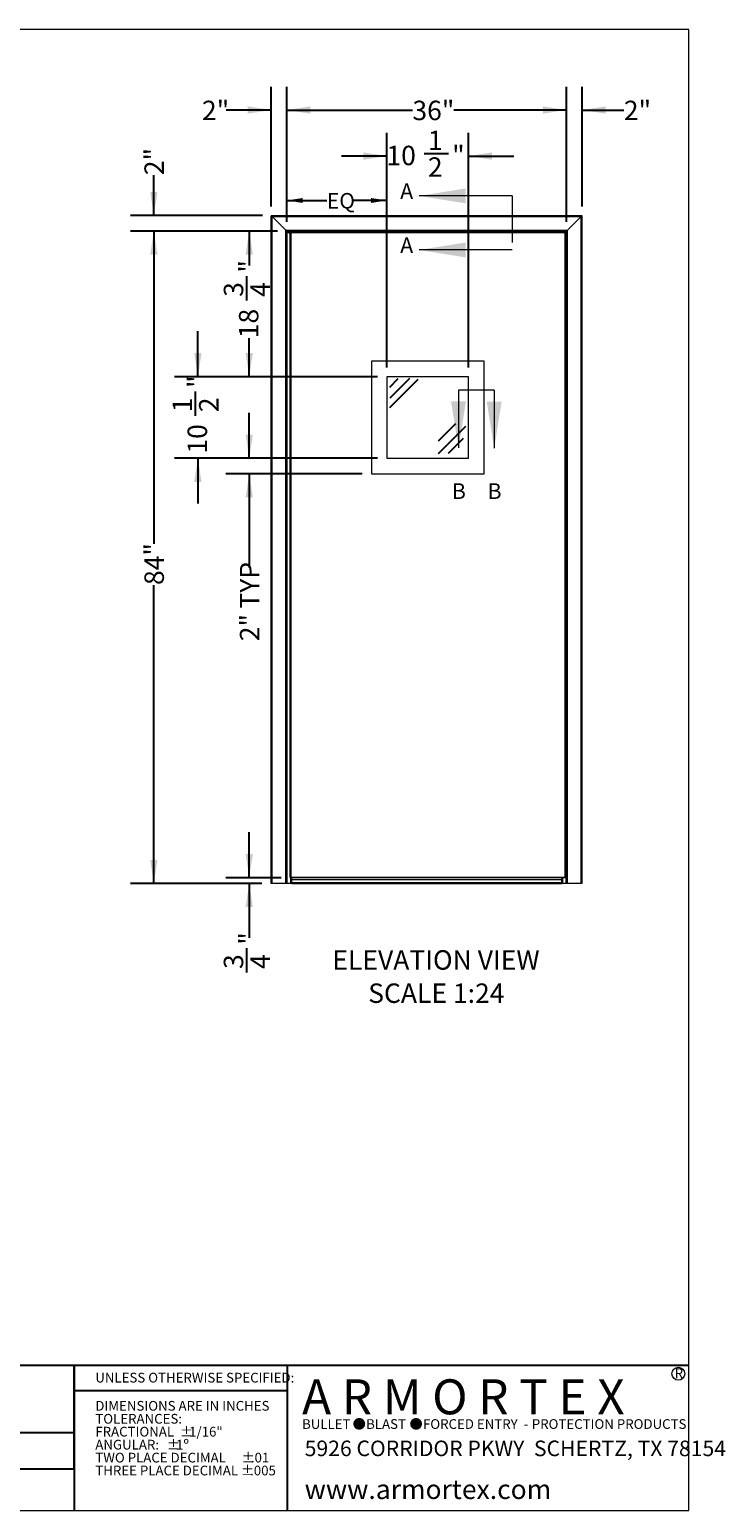
# Model space of a CAD drawing. Units: inches. Extents: x 7 to 261, y 6 to 197.
# Drawn here: x 171 to 261, y 6 to 197 of the extents above; entities that cross this region are included whole.
import ezdxf

# ---------------------------------------------------------------- set-up
doc = ezdxf.new("R2010")
doc.units = ezdxf.units.IN
doc.header["$LTSCALE"] = 24
doc.header["$MEASUREMENT"] = 0
doc.linetypes.add('CENTER', pattern=[0.4, 0.25, -0.05, 0.05, -0.05])
doc.styles.add('SLDTEXTSTYLE0', font='TXT', dxfattribs={"width": 0.7})
doc.styles.add('SLDTEXTSTYLE1', font='TXT', dxfattribs={"width": 0.75})
doc.styles.add('SLDTEXTSTYLE3', font='TXT', dxfattribs={"width": 0.671053})
doc.styles.add('SLDTEXTSTYLE4', font='TXT', dxfattribs={"width": 0.552632})
doc.styles.add('SLDTEXTSTYLE5', font='TXT', dxfattribs={"width": 0.550667})
doc.styles.add('SLDTEXTSTYLE6', font='TXT', dxfattribs={"width": 0.630976})
doc.styles.add('SLDTEXTSTYLE7', font='TXT', dxfattribs={"width": 0.545343, "bigfont": 'bigfont'})
doc.dimstyles.new('SLDDIMSTYLE0', dxfattribs={"dimtxt": 2.532552, "dimasz": 3.039062, "dimexe": 0, "dimexo": 0.0625, "dimgap": 0.633138, "dimtad": 0, "dimrnd": 1e-09, "dimzin": 12, "dimdsep": 46, "dimlunit": 5, "dimtxsty": 'SLDTEXTSTYLE0', "dimsah": 1, "dimcen": 0.09, "dimadec": 0, "dimazin": 3, "dimtfac": 1, "dimtmove": 0, "dimatfit": 0, "dimfxl": 1, "dimfrac": 2, "dimtolj": 1, "dimtzin": 12, "dimarcsym": 0})
doc.dimstyles.new('SLDDIMSTYLE1', dxfattribs={"dimtxt": 2.532552, "dimasz": 3.039062, "dimexe": 0, "dimexo": 0.0625, "dimgap": 0.633138, "dimtad": 0, "dimrnd": 1e-09, "dimzin": 12, "dimdsep": 46, "dimlunit": 5, "dimtxsty": 'SLDTEXTSTYLE0', "dimsah": 1, "dimcen": 0.09, "dimadec": 0, "dimazin": 3, "dimtfac": 1, "dimtofl": 0, "dimtmove": 0, "dimatfit": 3, "dimfxl": 1, "dimfrac": 2, "dimtolj": 1, "dimtzin": 12, "dimarcsym": 0})
doc.dimstyles.new('SLDDIMSTYLE2', dxfattribs={"dimtxt": 2.532552, "dimasz": 3.039062, "dimexe": 0, "dimexo": 0.0625, "dimgap": 0.633138, "dimtad": 0, "dimdec": 6, "dimrnd": 1e-09, "dimzin": 12, "dimdsep": 46, "dimlunit": 5, "dimtxsty": 'SLDTEXTSTYLE0', "dimsah": 1, "dimcen": 0.09, "dimadec": 0, "dimazin": 3, "dimtfac": 1, "dimtmove": 0, "dimatfit": 0, "dimfxl": 1, "dimfrac": 2, "dimtolj": 1, "dimtzin": 12, "dimarcsym": 0})
doc.dimstyles.new('SLDDIMSTYLE3', dxfattribs={"dimtxt": 2.532552, "dimasz": 3.039062, "dimexe": 0, "dimexo": 0.0625, "dimgap": 0.633138, "dimtad": 0, "dimdec": 6, "dimrnd": 1e-09, "dimzin": 12, "dimdsep": 46, "dimlunit": 5, "dimtxsty": 'SLDTEXTSTYLE0', "dimsah": 1, "dimcen": 0.09, "dimadec": 0, "dimazin": 3, "dimtfac": 1, "dimtofl": 0, "dimtmove": 0, "dimatfit": 3, "dimfxl": 1, "dimfrac": 2, "dimtolj": 1, "dimtzin": 12, "dimarcsym": 0})
doc.dimstyles.new('SLDDIMSTYLE4', dxfattribs={"dimtxt": 2.026042, "dimasz": 3.039062, "dimexe": 0, "dimexo": 0.0625, "dimgap": 0.50651, "dimtad": 0, "dimrnd": 1e-09, "dimzin": 12, "dimdsep": 46, "dimlunit": 5, "dimtxsty": 'SLDTEXTSTYLE0', "dimsah": 1, "dimcen": 0.09, "dimadec": 0, "dimazin": 3, "dimtfac": 1, "dimtofl": 0, "dimtmove": 0, "dimatfit": 3, "dimfxl": 1, "dimfrac": 2, "dimtolj": 1, "dimtzin": 12, "dimarcsym": 0})

# ---------------------------------------------------------------- blocks, each defined once
blk = doc.blocks.new('SW_NOTE_5')
at = {"color": 0, "linetype": 'Continuous', "lineweight": 0, "char_height": 2.5, "attachment_point": 2, "style": 'SLDTEXTSTYLE0'}
for s, insert in [('ELEVATION VIEW', (12.27, 3.22)), ('SCALE 1:24', (12.31, -1.06))]:
    blk.add_mtext(s, dxfattribs=dict(at, insert=insert))
blk = doc.blocks.new('SW_NOTE_7')
at = {"color": 0, "linetype": 'Continuous', "lineweight": 0, "attachment_point": 1, "style": 'SLDTEXTSTYLE3'}
for s, insert, char_height in [('5926 CORRIDOR PKWY  SCHERTZ, TX 78154', (0, 2.58), 2), ('www.armortex.com', (0, -2.44), 2.5)]:
    blk.add_mtext(s, dxfattribs=dict(at, insert=insert, char_height=char_height))
blk = doc.blocks.new('SW_NOTE_8')
at = {"color": 0, "linetype": 'Continuous', "lineweight": 0, "char_height": 1.25, "attachment_point": 1, "style": 'SLDTEXTSTYLE1'}
for s, insert in [('DIMENSIONS ARE IN INCHES', (0, 1.61)), ('TOLERANCES:', (0, -0.06)), ('FRACTIONAL', (0, -1.72)), ('%%p', (10.88, -1.72)), ('1/16"', (12.07, -1.72)), ('ANGULAR:', (0, -3.39)), ('%%p', (9.21, -3.39)), ('1º', (10.4, -3.39)), ('TWO PLACE DECIMAL', (0, -5.06)), ('%%p', (18.83, -5.06)), ('.01', (20.02, -5.06)), ('THREE PLACE DECIMAL', (0, -6.72)), ('%%p', (18.73, -6.72)), ('.005', (19.92, -6.72))]:
    blk.add_mtext(s, dxfattribs=dict(at, insert=insert))
blk = doc.blocks.new('SW_NOTE_9')
at = {"color": 0, "linetype": 'Continuous', "lineweight": 0, "char_height": 1.25, "attachment_point": 1}
for s, insert, style in [('BULLET', (0, 1.61), 'SLDTEXTSTYLE6'), ('●', (6.5, 1.61), 'SLDTEXTSTYLE7'), ('BLAST', (8.24, 1.61), 'SLDTEXTSTYLE6'), ('●', (13.82, 1.61), 'SLDTEXTSTYLE7'), ('FORCED ENTRY  -', (15.56, 1.61), 'SLDTEXTSTYLE6'), ('PROTECTION PRODUCTS', (29.56, 1.61), 'SLDTEXTSTYLE6')]:
    blk.add_mtext(s, dxfattribs=dict(at, insert=insert, style=style))
blk = doc.blocks.new('_D')
for p, q in [((202.21, 173.89), (202.21, 189.33)), ((204.21, 171.95), (204.21, 189.33)), ((202.21, 186.33), (196.39, 186.33)), ((204.21, 186.33), (210.06, 186.33))]:
    blk.add_line(p, q)
for points in [[(202.21, 186.33), (199.18, 186.8), (199.18, 185.86)], [(204.21, 186.33), (207.25, 185.86), (207.25, 186.8)]]:
    blk.add_solid(points)
at = {"insert": (193.29, 187.53), "char_height": 2.5, "attachment_point": 1, "style": 'SLDTEXTSTYLE0'}
blk.add_mtext('2"', dxfattribs=at)
blk = doc.blocks.new('_D_1')
for p, q in [((204.21, 171.95), (204.21, 189.33)), ((240.21, 171.95), (240.21, 189.33)), ((204.21, 186.33), (220.37, 186.33)), ((240.21, 186.33), (225.69, 186.33))]:
    blk.add_line(p, q)
for points in [[(204.21, 186.33), (207.25, 185.86), (207.25, 186.8)], [(240.21, 186.33), (237.18, 186.8), (237.18, 185.86)]]:
    blk.add_solid(points)
at = {"insert": (220.37, 187.53), "char_height": 2.5, "attachment_point": 1, "style": 'SLDTEXTSTYLE0'}
blk.add_mtext('36"', dxfattribs=at)
blk = doc.blocks.new('_D_2')
for p, q in [((240.21, 171.95), (240.21, 189.33)), ((242.21, 173.89), (242.21, 189.33)), ((240.21, 186.33), (234.37, 186.33)), ((242.21, 186.33), (247.58, 186.33))]:
    blk.add_line(p, q)
for points in [[(240.21, 186.33), (237.18, 186.8), (237.18, 185.86)], [(242.21, 186.33), (245.25, 185.86), (245.25, 186.8)]]:
    blk.add_solid(points)
at = {"insert": (247.58, 187.53), "char_height": 2.5, "attachment_point": 1, "style": 'SLDTEXTSTYLE0'}
blk.add_mtext('2"', dxfattribs=at)
blk = doc.blocks.new('_D_3')
for p, q in [((217.09, 153.2), (217.09, 183.4)), ((227.59, 153.2), (227.59, 183.4)), ((217.09, 180.4), (211.24, 180.4)), ((221.9, 180.72), (225.02, 180.72)), ((227.59, 180.4), (233.43, 180.4))]:
    blk.add_line(p, q)
for points in [[(217.09, 180.4), (214.05, 180.87), (214.05, 179.93)], [(227.59, 180.4), (230.63, 179.93), (230.63, 180.87)]]:
    blk.add_solid(points)
at = {"char_height": 2.5, "attachment_point": 1, "style": 'SLDTEXTSTYLE0'}
for s, insert in [('1', (222.36, 183.67)), ('10', (217.03, 181.73)), ('"', (225.48, 181.73)), ('2', (222.36, 180.24))]:
    blk.add_mtext(s, dxfattribs=dict(at, insert=insert))
blk = doc.blocks.new('_D_4')
for p, q in [((192.77, 152), (192.77, 157.85)), ((215.89, 152), (189.77, 152)), ((192.45, 146.97), (192.45, 150.09)), ((215.89, 141.5), (189.77, 141.5)), ((192.77, 141.5), (192.77, 135.66))]:
    blk.add_line(p, q)
for points in [[(192.77, 152), (193.23, 155.04), (192.3, 155.04)], [(192.77, 141.5), (192.3, 138.46), (193.23, 138.46)]]:
    blk.add_solid(points)
at = {"char_height": 2.5, "attachment_point": 1, "rotation": 90, "style": 'SLDTEXTSTYLE0'}
for s, insert in [('"', (191.44, 150.55)), ('1', (189.5, 147.43)), ('2', (192.92, 147.43)), ('10', (191.44, 142.1))]:
    blk.add_mtext(s, dxfattribs=dict(at, insert=insert))
blk = doc.blocks.new('_D_5')
for p, q in [((203.01, 170.75), (184.1, 170.75)), ((187.1, 170.75), (187.1, 130.49)), ((187.1, 86.75), (187.1, 125.18)), ((201.01, 86.75), (184.1, 86.75))]:
    blk.add_line(p, q)
for points in [[(187.1, 170.75), (186.63, 167.71), (187.56, 167.71)], [(187.1, 86.75), (187.56, 89.79), (186.63, 89.79)]]:
    blk.add_solid(points)
at = {"insert": (185.89, 125.18), "char_height": 2.5, "attachment_point": 1, "rotation": 90, "style": 'SLDTEXTSTYLE0'}
blk.add_mtext('84"', dxfattribs=at)
blk = doc.blocks.new('_D_6')
for p, q in [((203.01, 170.75), (196.37, 170.75)), ((199.37, 170.75), (199.37, 166.3)), ((199.05, 161.83), (199.05, 164.95)), ((199.37, 152), (199.37, 156.95)), ((215.89, 152), (196.37, 152))]:
    blk.add_line(p, q)
for points in [[(199.37, 170.75), (198.91, 167.71), (199.84, 167.71)], [(199.37, 152), (199.84, 155.04), (198.91, 155.04)]]:
    blk.add_solid(points)
at = {"char_height": 2.5, "attachment_point": 1, "rotation": 90, "style": 'SLDTEXTSTYLE0'}
for s, insert in [('"', (198.05, 165.4)), ('3', (196.1, 162.28)), ('4', (199.53, 162.28)), ('18', (198.05, 156.95))]:
    blk.add_mtext(s, dxfattribs=dict(at, insert=insert))
blk = doc.blocks.new('_D_7')
for p, q in [((199.37, 141.5), (199.37, 147.35)), ((215.89, 141.5), (196.37, 141.5)), ((213.89, 139.5), (196.37, 139.5)), ((199.37, 139.5), (199.37, 127.43))]:
    blk.add_line(p, q)
for points in [[(199.37, 141.5), (199.84, 144.54), (198.91, 144.54)], [(199.37, 139.5), (198.91, 136.46), (199.84, 136.46)]]:
    blk.add_solid(points)
at = {"char_height": 2.5, "attachment_point": 1, "rotation": 90, "style": 'SLDTEXTSTYLE0'}
for s, insert in [('TYP', (198.17, 122.14)), ('2"', (198.17, 117.94))]:
    blk.add_mtext(s, dxfattribs=dict(at, insert=insert))
blk = doc.blocks.new('_D_8')
for p, q in [((204.21, 171.95), (204.21, 177.69)), ((217.09, 153.2), (217.09, 177.69)), ((204.21, 174.69), (209.35, 174.69)), ((217.09, 174.69), (212.77, 174.69))]:
    blk.add_line(p, q)
for points in [[(204.21, 174.69), (206.24, 174.37), (206.24, 175)], [(217.09, 174.69), (215.06, 175), (215.06, 174.37)]]:
    blk.add_solid(points)
at = {"insert": (209.35, 175.65), "char_height": 2, "attachment_point": 1, "style": 'SLDTEXTSTYLE0'}
blk.add_mtext('EQ', dxfattribs=at)
blk = doc.blocks.new('_D_9')
for p, q in [((187.1, 172.75), (187.1, 177.94)), ((201.07, 172.75), (184.1, 172.75)), ((203.01, 170.75), (184.1, 170.75)), ((187.1, 170.75), (187.1, 164.91))]:
    blk.add_line(p, q)
for points in [[(187.1, 172.75), (187.56, 175.79), (186.63, 175.79)], [(187.1, 170.75), (186.63, 167.71), (187.56, 167.71)]]:
    blk.add_solid(points)
at = {"insert": (185.89, 177.94), "char_height": 2.5, "attachment_point": 1, "rotation": 90, "style": 'SLDTEXTSTYLE0'}
blk.add_mtext('2"', dxfattribs=at)
blk = doc.blocks.new('_D_10')
for p, q in [((199.37, 87.5), (199.37, 93.35)), ((203.49, 87.5), (196.37, 87.5)), ((201.01, 86.75), (196.37, 86.75)), ((199.37, 86.75), (199.37, 79.77)), ((199.05, 75.29), (199.05, 78.41))]:
    blk.add_line(p, q)
for points in [[(199.37, 87.5), (199.84, 90.54), (198.91, 90.54)], [(199.37, 86.75), (198.91, 83.71), (199.84, 83.71)]]:
    blk.add_solid(points)
at = {"char_height": 2.5, "attachment_point": 1, "rotation": 90, "style": 'SLDTEXTSTYLE0'}
for s, insert in [('"', (198.05, 78.87)), ('3', (196.1, 75.75)), ('4', (199.53, 75.75))]:
    blk.add_mtext(s, dxfattribs=dict(at, insert=insert))

msp = doc.modelspace()

# ---------------------------------------------------------------- linework, layer by layer
at = {"color": 7, "linetype": 'Continuous', "lineweight": 0}
for p, q in [((255.9271163, 196.6836683), (7.1694231, 196.6836683)), ((255.9271163, 6.0451101), (255.9271163, 196.6836683)), ((7.1694231, 6.0451101), (255.9271163, 6.0451101))]:
    msp.add_line(p, q, dxfattribs=at)
at = {"color": 3, "linetype": 'Continuous', "lineweight": 0}
for p, q in [((233.2221614, 175.2748226), (221.2221614, 175.2748226)), ((233.2221614, 168.3174833), (221.2221614, 168.3174833)), ((226.301649, 150.2791495), (226.301649, 142.8425697)), ((230.8973465, 150.2791495), (230.8973465, 142.7999455))]:
    msp.add_line(p, q, dxfattribs=at)
at = {"color": 3, "linetype": 'CENTER', "lineweight": 0}
for p, q in [((233.2221614, 175.2748226), (233.2221614, 168.3174833)), ((230.8973465, 150.2791495), (226.301649, 150.2791495))]:
    msp.add_line(p, q, dxfattribs=at)
at = {"color": 7, "linetype": 'Continuous', "lineweight": 15}
for p, q in [((202.2740736, 172.6913086), (202.2142719, 172.6913086)), ((202.2142719, 86.7511054), (202.2142719, 172.6913086)), ((202.2740736, 172.7511086), (242.1544731, 172.7511086)), ((202.2740736, 172.6913086), (202.2740736, 172.7511086)), ((202.3340725, 86.7511054), (202.3340725, 172.6313086)), ((202.3340725, 172.6313086), (204.0944722, 170.8709085)), ((202.3340725, 172.6313086), (242.0944731, 172.6313086)), ((242.0944731, 172.6313086), (240.3340731, 170.8709085)), ((242.0944731, 172.6313086), (242.1544731, 172.7511086)), ((242.2142731, 172.6913086), (242.0944731, 172.6313086)), ((242.1544731, 172.6913086), (242.0944731, 172.6313086)), ((242.0944731, 172.6313086), (242.1544731, 172.6913086)), ((242.0944731, 86.7511054), (242.0944731, 172.6313086)), ((242.1544731, 172.6913086), (242.1544731, 172.7511086)), ((242.1544731, 172.6913086), (242.2142731, 172.6913086)), ((242.2142731, 86.7511054), (242.2142731, 172.6913086)), ((204.0944722, 86.7511054), (204.0944722, 170.8709085)), ((204.0944722, 170.8709085), (240.3340731, 170.8709085)), ((204.2142729, 86.7511054), (204.2142729, 170.7511086)), ((204.2142729, 170.7511086), (240.2142732, 170.7511086)), ((204.2742741, 86.7511054), (204.2742741, 170.6911086)), ((204.5892729, 170.3761086), (204.2742741, 170.6911086)), ((204.2742741, 170.6911086), (240.1542731, 170.6911086)), ((204.5892729, 170.5636086), (204.5892729, 87.5636058)), ((204.5892729, 170.5636086), (204.7090736, 170.5636086)), ((204.6857221, 170.6261085), (239.9982232, 170.6261085)), ((204.6857221, 170.6261085), (204.6857221, 170.5636086)), ((204.7090736, 170.5636086), (204.7090736, 87.5636058)), ((204.7090736, 170.5636086), (239.9694732, 170.5636086)), ((239.9694732, 170.5636086), (239.9694732, 87.5636058)), ((239.9694732, 170.5636086), (240.0892731, 170.5636086)), ((239.9982232, 170.6261085), (239.9982232, 170.5636086)), ((240.1542731, 170.6911086), (240.0267731, 170.5636086)), ((240.0892731, 170.5636086), (240.0892731, 87.5636058)), ((240.2142732, 170.7511086), (240.1542731, 170.6911086)), ((240.1542731, 170.6911086), (240.2142732, 170.7511086)), ((240.1542731, 86.7511054), (240.1542731, 170.6911086)), ((240.3340731, 170.8709085), (240.2142732, 170.7511086)), ((240.2142732, 170.7511086), (240.3340731, 170.8709085)), ((240.2142732, 128.438608), (240.2142732, 170.7511086)), ((240.3340731, 128.438608), (240.3340731, 170.8709085)), ((229.5892737, 154.0011089), (215.0892741, 154.0011089)), ((215.0892741, 154.0011089), (215.0892741, 139.501108)), ((229.5892737, 139.501108), (229.5892737, 154.0011089)), ((227.5892727, 152.0011079), (217.0892727, 152.0011079)), ((217.0892727, 152.0011079), (217.0892727, 141.5011091)), ((227.5892727, 141.5011091), (227.5892727, 152.0011079)), ((217.0892727, 141.5011091), (227.5892727, 141.5011091)), ((215.0892741, 139.501108), (229.5892737, 139.501108)), ((240.2142732, 128.438608), (240.3340731, 128.438608)), ((240.2142732, 128.438608), (240.2142732, 125.06361)), ((240.2740732, 125.06361), (240.2740732, 128.438608)), ((240.3392731, 128.438608), (240.3340731, 128.438608)), ((240.3392731, 125.06361), (240.3392731, 128.438608)), ((240.2142732, 86.7511054), (240.2142732, 125.06361)), ((240.3340731, 125.06361), (240.2142732, 125.06361)), ((240.3340731, 86.7511054), (240.3340731, 125.06361)), ((240.3392731, 125.06361), (240.3340731, 125.06361)), ((202.3340725, 86.7511054), (202.2142719, 86.7511054)), ((204.0944722, 86.7511054), (202.3340725, 86.7511054)), ((204.2142729, 86.7511054), (204.0944722, 86.7511054)), ((204.2742741, 86.7511054), (204.2142729, 86.7511054)), ((204.7194739, 86.7511054), (204.2742741, 86.7511054)), ((204.5892729, 87.5636058), (204.7090736, 87.5636058)), ((204.6857221, 87.5011101), (204.6857221, 87.5636058)), ((239.9982232, 87.5011101), (204.6857221, 87.5011101)), ((204.7090736, 87.5636058), (239.9694732, 87.5636058)), ((204.8392722, 86.7511054), (204.7194739, 86.7511054)), ((204.8392722, 86.7511054), (204.8392722, 87.5011101)), ((204.8392722, 87.2511086), (239.5892731, 87.2511086)), ((204.8392722, 86.870906), (239.5892731, 86.870906)), ((204.8392722, 86.7511054), (239.5892731, 86.7511054)), ((239.5892731, 86.7511054), (239.5892731, 87.5011101)), ((239.7090732, 86.7511054), (239.5892731, 86.7511054)), ((240.1542731, 86.7511054), (239.7090732, 86.7511054)), ((239.9694732, 87.5636058), (240.0892731, 87.5636058)), ((239.9982232, 87.5011101), (239.9982232, 87.5636058)), ((240.2142732, 86.7511054), (240.1542731, 86.7511054)), ((240.3340731, 86.7511054), (240.2142732, 86.7511054)), ((242.0944731, 86.7511054), (240.3340731, 86.7511054)), ((242.2142731, 86.7511054), (242.0944731, 86.7511054))]:
    msp.add_line(p, q, dxfattribs=at)
for p, q in [((217.4486679, 150.6532923), (218.5491974, 151.7538218)), ((219.9786207, 151.7538218), (217.4486679, 149.223869)), ((217.4486679, 148.0221414), (221.1044497, 151.6779232)), ((223.7229509, 143.7465212), (225.9619591, 145.9855294)), ((223.7229509, 142.1147016), (227.2332604, 145.6250111)), ((226.8853919, 144.024816), (224.9752775, 142.1147016)), ((90.9918283, 24.7280634), (255.9271163, 24.7280634)), ((176.8465574, 24.7280634), (176.8465574, 11.4140316)), ((176.8465574, 11.4140316), (176.8465574, 24.7280634)), ((176.8465574, 24.7280634), (255.9271163, 24.7280634)), ((204.2456125, 24.7280634), (204.2456125, 6.0451101)), ((176.8465574, 21.4753374), (204.2456125, 21.4753374)), ((90.9918283, 16.0904013), (176.8465574, 16.0904013)), ((127.5400711, 11.4140316), (176.8465574, 11.4140316)), ((176.8465574, 11.4140316), (176.8465574, 6.0451101))]:
    msp.add_line(p, q)
at = {"color": 8, "linetype": 'Continuous', "lineweight": 15}
for p, q in [((240.3340731, 125.06361), (240.3340731, 128.438608)), ((204.7194739, 86.7511054), (204.7194739, 87.5011101)), ((239.7090732, 86.7511054), (239.7090732, 87.5011101))]:
    msp.add_line(p, q, dxfattribs=at)
at = {"color": 7, "linetype": 'Continuous', "lineweight": 15, "flags": 128}
for points in [[(202.3340725, 172.6313086), (202.3107, 172.643014), (202.2882286, 172.6542696), (202.2675171, 172.6646428), (202.2493635, 172.673735), (202.2344624, 172.6811968), (202.2233909, 172.6867414), (202.2165763, 172.6901557), (202.2142719, 172.6913086)], [(202.2740736, 172.7511086), (202.2749841, 172.7492886), (202.2776921, 172.7438838), (202.2821132, 172.7350584), (202.2881112, 172.7230807), (202.2955078, 172.7083145), (202.3040731, 172.6912086), (202.3135535, 172.6722826), (202.3236534, 172.6521116), (202.3340725, 172.6313086)], [(202.3340725, 172.6313086), (202.3223675, 172.643014), (202.311113, 172.6542696), (202.3007408, 172.6646428), (202.2916453, 172.673735), (202.2841829, 172.6811968), (202.2786402, 172.6867414), (202.2752282, 172.6901557), (202.2740736, 172.6913086)], [(202.2740736, 172.6913086), (202.2749841, 172.690397), (202.2776921, 172.6876901), (202.2821132, 172.6832701), (202.2881112, 172.6772712), (202.2955078, 172.6698758), (202.3040731, 172.6613086), (202.3135535, 172.6518298), (202.3236534, 172.6417275), (202.3340725, 172.6313086)], [(204.2142729, 170.7511086), (204.2124542, 170.7529286), (204.2070476, 170.7583335), (204.1982219, 170.7671587), (204.1862446, 170.7791364), (204.1714795, 170.7939027), (204.1543725, 170.8110086), (204.1354469, 170.8299346), (204.1152752, 170.8501056), (204.0944722, 170.8709085)], [(204.0944722, 170.8709085), (204.1178448, 170.8475367), (204.1403185, 170.8250631), (204.16103, 170.8043512), (204.1791836, 170.7861972), (204.1940824, 170.7712985), (204.2051538, 170.7602278), (204.2119708, 170.7534105), (204.2142729, 170.7511086)], [(204.2742741, 170.6911086), (204.2625667, 170.702814), (204.2513122, 170.7140695), (204.2409401, 170.7244429), (204.2318468, 170.7335349), (204.2243845, 170.7409968), (204.2188394, 170.7465413), (204.2154251, 170.7499557), (204.2142729, 170.7511086)], [(204.2142729, 170.7511086), (204.2154251, 170.7499557), (204.2188394, 170.7465413), (204.2243845, 170.7409968), (204.2318468, 170.7335349), (204.2409401, 170.7244429), (204.2513122, 170.7140695), (204.2625667, 170.702814), (204.2742741, 170.6911086)]]:
    msp.add_lwpolyline(points, dxfattribs=at)
at = {"color": 7, "linetype": 'Continuous', "lineweight": 0}
msp.add_circle((254.5981082, 23.6369042), 0.8291678, dxfattribs=at)
at = {"color": 3, "linetype": 'Continuous', "lineweight": 0}
for points in [[(221.2221614, 175.2748226), (227.2221614, 174.3148226), (227.2221614, 176.2348226)], [(221.2221614, 168.3174833), (227.2221614, 167.3574833), (227.2221614, 169.2774833)], [(226.301649, 142.8425697), (227.261649, 148.8425697), (225.341649, 148.8425697)], [(230.8973465, 142.7999455), (231.8573465, 148.7999455), (229.9373465, 148.7999455)]]:
    msp.add_solid(points, dxfattribs=at)

# ---------------------------------------------------------------- block references
at = {"color": 92, "linetype": 'Continuous', "lineweight": 0, "true_color": 0x00b400}
msp.add_blockref('SW_NOTE_5', (211.1389014, 74.9386011), dxfattribs=at)
at = {"color": 7, "linetype": 'Continuous', "lineweight": 0}
for name, p in [('SW_NOTE_8', (179.5691013, 18.522251)), ('SW_NOTE_9', (206.1756383, 16.1773976)), ('SW_NOTE_7', (206.5057331, 12.4486396))]:
    msp.add_blockref(name, p, dxfattribs=at)

# ---------------------------------------------------------------- texts
at = {"color": 3, "linetype": 'Continuous', "char_height": 2.0260417, "attachment_point": 1, "style": 'SLDTEXTSTYLE0'}
for s, insert in [('A', (218.7960918, 176.8899142)), ('A', (218.7960918, 169.9325749)), ('B', (225.4357559, 138.2791495)), ('B', (230.0314534, 138.2791495))]:
    msp.add_mtext(s, dxfattribs=dict(at, insert=insert))
at = {"color": 7, "linetype": 'Continuous', "lineweight": 0}
for s, insert, char_height, attachment_point, style in [('UNLESS OTHERWISE SPECIFIED:', (179.5691013, 23.7591406), 1.25, 1, 'SLDTEXTSTYLE1'), ('A R M O R T E X', (206.1756383, 22.9169915), 4.5, 1, 'SLDTEXTSTYLE5'), ('R', (254.65915, 24.3283054), 1.265625, 2, 'SLDTEXTSTYLE4')]:
    msp.add_mtext(s, dxfattribs=dict(at, insert=insert, char_height=char_height, attachment_point=attachment_point, style=style))

# ---------------------------------------------------------------- dimensions: what is measured, and where the dimension line sits
for base, p1, p2, dimstyle, picture, middle in [((204.2142731, 186.3278275), (202.2142731, 172.6913086), (204.2142731, 170.7511086), 'SLDDIMSTYLE0', '_D', (194.8385122, 186.3278275)), ((240.2142731, 186.3278275), (204.2142731, 170.7511086), (240.2142731, 170.7511086), 'SLDDIMSTYLE1', '_D_1', (223.0277245, 186.3278275)), ((242.2142731, 186.3278275), (240.2142731, 170.7511086), (242.2142731, 172.6913086), 'SLDDIMSTYLE0', '_D_2', (249.1296557, 186.3278275)), ((227.5892731, 180.3996109), (217.0892731, 152.0011086), (227.5892731, 152.0011086), 'SLDDIMSTYLE2', '_D_3', (221.7010279, 180.3996109))]:
    dim = msp.add_linear_dim(base=base, p1=p1, p2=p2, dimstyle=dimstyle)
    dim.commit()
    dim.dimension.update_dxf_attribs({"geometry": picture, "text_midpoint": middle, "dimtype": 160})
for base, p1, p2, dimstyle, picture, middle in [((187.0961629, 170.7511086), (202.2740731, 172.7511086), (204.2142731, 170.7511086), 'SLDDIMSTYLE0', '_D_9', (187.0961629, 179.4945772)), ((187.0961629, 86.7511086), (204.2142731, 170.7511086), (202.2142731, 86.7511086), 'SLDDIMSTYLE1', '_D_5', (187.0961629, 127.8351511)), ((199.3731332, 170.7511086), (217.0892731, 152.0011086), (204.2142731, 170.7511086), 'SLDDIMSTYLE3', '_D_6', (199.3731332, 161.6275308)), ((192.7654542, 141.5011086), (217.0892731, 152.0011086), (217.0892731, 141.5011086), 'SLDDIMSTYLE2', '_D_4', (192.7654542, 146.7716629)), ((199.3731332, 86.7511086), (204.6857231, 87.5011086), (202.2142731, 86.7511086), 'SLDDIMSTYLE2', '_D_10', (199.3731332, 77.3022897))]:
    dim = msp.add_linear_dim(base=base, p1=p1, p2=p2, angle=90, dimstyle=dimstyle)
    dim.commit()
    dim.dimension.update_dxf_attribs({"geometry": picture, "text_midpoint": middle, "dimtype": 160})
dim = msp.add_linear_dim(base=(217.0892731, 174.6862557), p1=(204.2142731, 170.7511086), p2=(217.0892731, 152.0011086), text='EQ', dimstyle='SLDDIMSTYLE4')
dim.commit()
dim.dimension.update_dxf_attribs({"geometry": '_D_8', "text_midpoint": (211.0617497, 174.6862557), "dimtype": 160})
dim = msp.add_linear_dim(base=(199.3731332, 139.5011086), p1=(217.0892731, 141.5011086), p2=(215.0892731, 139.5011086), angle=90, text='<> TYP', dimstyle='SLDDIMSTYLE0')
dim.commit()
dim.dimension.update_dxf_attribs({"geometry": '_D_7', "text_midpoint": (199.3731332, 122.6829109), "dimtype": 160})

doc.saveas('drawing.dxf')
